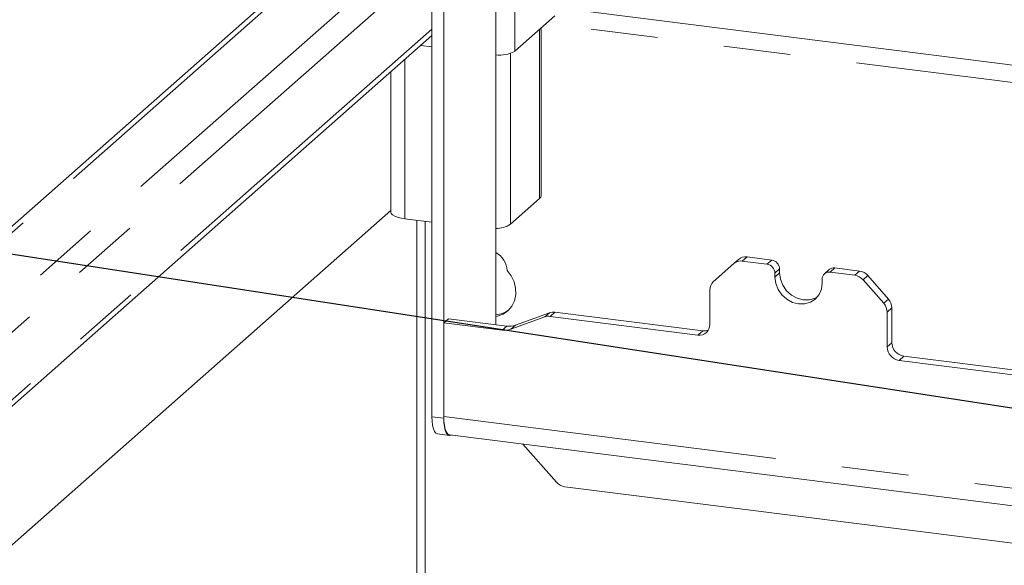
# Paper-space layout 'Blatt2' of a CAD drawing. Units: millimetres. Extents: x 5 to 415, y 5 to 292.
# Drawn here: x 299 to 318, y 203 to 213 of the extents above; entities that cross this region are included whole.
import ezdxf

# ---------------------------------------------------------------- set-up
doc = ezdxf.new("R2010")
doc.units = ezdxf.units.MM
doc.linetypes.add('PHANTOM', pattern=[12.7, 6.35, -1.27, 1.27, -1.27, 1.27, -1.27])
doc.layers.add('BEMAßUNG', color=96, linetype='Continuous')

psp = doc.layouts.new('Blatt2')

# ---------------------------------------------------------------- linework, layer by layer
at = {"color": 8, "linetype": 'PHANTOM', "lineweight": 0}
for p, q in [((308.8344, 216.49878), (308.8344, 212.35042)), ((305.21996, 214.14082), (295.1207, 205.23411)), ((307.2415, 214.03803), (296.51606, 204.57907)), ((306.49864, 213.98628), (296.31309, 205.00347)), ((307.26138, 212.77334), (296.59644, 203.36775)), ((309.30634, 212.76663), (309.30634, 209.56108)), ((334.22509, 209.75215), (309.43034, 212.87599)), ((306.74902, 212.19652), (306.74902, 209.17627)), ((308.75197, 212.3097), (308.75197, 209.07217)), ((313.24304, 208.45143), (313.15394, 208.37285)), ((313.6222, 208.31386), (313.7113, 208.39243)), ((313.86096, 208.22273), (313.77187, 208.14415)), ((314.90863, 208.24158), (314.81953, 208.16301)), ((313.86096, 208.1473), (313.77187, 208.06873)), ((315.28779, 208.10401), (315.37689, 208.18259)), ((315.53563, 208.09631), (315.44654, 208.01774)), ((315.83886, 207.57288), (315.92795, 207.65146)), ((315.99371, 207.48318), (315.90461, 207.4046)), ((309.40757, 207.31364), (309.49666, 207.39221)), ((309.5947, 207.40258), (309.50561, 207.324)), ((308.5972, 207.06133), (308.68629, 207.1399)), ((308.84969, 207.15718), (308.7606, 207.0786)), ((312.31262, 206.97035), (312.40172, 207.04893)), ((315.90461, 206.74408), (315.99371, 206.82265)), ((316.21821, 206.5681), (316.12911, 206.48952)), ((307.26138, 205.41943), (307.48588, 205.39115)), ((307.48588, 205.42509), (321.92022, 203.60653))]:
    psp.add_line(p, q, dxfattribs=at)
at = {"color": 7, "linetype": 'Continuous', "lineweight": 15}
for p, q in [((308.47583, 214.7872), (308.47583, 207.16642)), ((305.09597, 214.15644), (294.99672, 205.24973)), ((307.26138, 205.41943), (307.26138, 213.94243)), ((307.48588, 205.39115), (307.48588, 213.91414)), ((334.33994, 210.0651), (309.61874, 213.17968)), ((308.8344, 212.35042), (309.59807, 213.02391)), ((309.3332, 209.6101), (309.3332, 212.79032)), ((296.59644, 203.24278), (307.26138, 212.64838)), ((307.04925, 212.46129), (307.26138, 212.43457)), ((306.4801, 211.95935), (306.4801, 209.30598)), ((308.75197, 209.07217), (309.30634, 209.56108)), ((296.59644, 200.61474), (306.4801, 209.33132)), ((306.74902, 209.17627), (307.26138, 209.11172)), ((306.97568, 202.04061), (306.97568, 209.14772)), ((307.13549, 209.12758), (307.13549, 201.96455)), ((312.9952, 208.32658), (313.08429, 208.40515)), ((313.7113, 208.39243), (313.24304, 208.45143)), ((312.9952, 208.32658), (312.60288, 207.98058)), ((313.6222, 208.31386), (313.15394, 208.37285)), ((313.86096, 208.22273), (313.86096, 208.1473)), ((314.8028, 208.21073), (314.7137, 208.13216)), ((315.37689, 208.18259), (314.90863, 208.24158)), ((313.77187, 208.14415), (313.77187, 208.06873)), ((314.66987, 207.95559), (314.66987, 208.03101)), ((315.28779, 208.10401), (314.81953, 208.16301)), ((315.83886, 207.57288), (315.44654, 208.01774)), ((315.53563, 208.09631), (315.92795, 207.65146)), ((312.53712, 207.16834), (312.53712, 207.82886)), ((315.99371, 207.48318), (315.99371, 206.82265)), ((307.57498, 207.27992), (307.48588, 207.20134)), ((308.68629, 207.1399), (307.57498, 207.27992)), ((309.40757, 207.31364), (308.7606, 207.0786)), ((309.49666, 207.39221), (308.84969, 207.15718)), ((309.50561, 207.324), (312.31262, 206.97035)), ((309.5947, 207.40258), (312.40172, 207.04893)), ((315.90461, 207.4046), (315.90461, 206.74408)), ((307.48588, 207.20134), (307.48588, 205.42509)), ((308.5972, 207.06133), (307.48588, 207.20134)), ((316.21821, 206.5681), (319.02522, 206.21444)), ((316.12911, 206.48952), (318.93613, 206.13587)), ((307.37109, 205.09286), (307.59559, 205.06458)), ((307.60382, 205.07403), (321.58665, 203.31236)), ((308.99074, 204.89929), (309.62591, 204.17908)), ((320.88573, 202.6942), (309.78466, 204.0928))]:
    psp.add_line(p, q, dxfattribs=at)
at = {"color": 7, "linetype": 'Continuous', "lineweight": 15, "flags": 128}
for points in [[(309.30634, 209.56108), (309.32755, 209.58732), (309.3332, 209.6101)], [(306.4801, 209.30598), (306.48031, 209.30164), (306.49084, 209.27468), (306.51695, 209.24893), (306.55762, 209.22537), (306.61131, 209.20491), (306.67594, 209.18833), (306.74902, 209.17627)], [(308.47583, 208.98108), (308.50865, 208.98752), (308.53825, 208.99546)], [(308.47583, 207.32174), (308.50865, 207.32818), (308.61572, 207.36768), (308.70813, 207.43207), (308.78107, 207.51801), (308.83077, 207.62104), (308.85465, 207.73582), (308.85147, 207.85641), (308.82139, 207.97654), (308.76598, 208.08999), (308.68811, 208.19088)], [(313.77187, 208.06873), (313.78717, 207.94967), (313.83202, 207.83487), (313.90338, 207.73216), (313.99637, 207.64852), (314.10466, 207.58967), (314.22087, 207.55961), (314.33708, 207.56039), (314.44537, 207.59195), (314.53836, 207.65216), (314.60971, 207.73689), (314.65457, 207.84039), (314.66987, 207.95559)], [(313.86096, 208.1473), (313.87626, 208.02824), (313.92112, 207.91345), (313.99247, 207.81073), (314.08546, 207.7271), (314.19375, 207.66824), (314.30996, 207.63818), (314.42617, 207.63896), (314.53446, 207.67053), (314.57976, 207.69501)], [(307.37109, 205.09286), (307.36615, 205.09372), (307.33681, 205.10967), (307.31109, 205.14327), (307.28998, 205.19323), (307.2743, 205.25764), (307.26464, 205.33402), (307.26138, 205.41943)], [(307.60382, 205.07403), (307.5985, 205.07495), (307.56696, 205.09209), (307.53932, 205.12821), (307.51663, 205.18193), (307.49977, 205.25116), (307.48939, 205.33327), (307.48588, 205.42509)], [(307.48588, 205.39115), (307.48914, 205.30574), (307.4988, 205.22936), (307.51448, 205.16495), (307.53559, 205.11498), (307.56131, 205.08138), (307.59065, 205.06544), (307.62248, 205.06776), (307.62976, 205.07076)]]:
    psp.add_lwpolyline(points, dxfattribs=at)
at = {"color": 7, "linetype": 'Continuous', "lineweight": 15}
for centre, radius, start, end in [((308.5492, 212.88272), 0.60389, 263.021427, 298.181005), ((308.46517, 209.51638), 0.52875, 271.155001, 302.846783), ((308.27012, 208.17032), 0.4185, 2.815171, 60.557381), ((313.21465, 208.25339), 0.20006, 81.841587, 130.661207), ((313.68626, 208.2195), 0.17474, 1.058709, 81.760535), ((313.12555, 208.17482), 0.20006, 81.841587, 130.661207), ((313.59716, 208.14092), 0.17474, 1.058709, 81.760535), ((314.8897, 208.10956), 0.13337, 81.841587, 130.661207), ((314.80006, 208.03424), 0.13023, 81.398635, 181.420609), ((315.25228, 207.8495), 0.25698, 40.895791, 82.058156), ((315.34138, 207.92807), 0.25698, 40.895791, 82.058156), ((312.73715, 207.83228), 0.20006, 132.158037, 180.977657), ((315.73675, 207.47976), 0.25698, 0.761089, 41.923454), ((315.64766, 207.40119), 0.25698, 0.761089, 41.923454), ((308.44659, 207.81017), 0.45684, 273.669948, 307.362616), ((309.47804, 207.11589), 0.20993, 82.454654, 109.615134), ((309.56714, 207.19447), 0.20993, 82.454654, 109.615134), ((308.73224, 207.48676), 0.34988, 262.454654, 289.615134), ((312.34184, 207.1635), 0.19534, 261.398635, 1.420609), ((308.64314, 207.40818), 0.34988, 262.454654, 289.615134), ((312.42948, 207.25427), 0.20721, 262.299609, 292.726502), ((316.16667, 206.74892), 0.26211, 181.058709, 261.760535), ((316.25577, 206.8275), 0.26211, 181.058709, 261.760535), ((309.82017, 204.34732), 0.25698, 220.895791, 262.058156)]:
    psp.add_arc(centre, radius, start, end, dxfattribs=at)
at = {"layer": 'BEMAßUNG'}
psp.add_line((321.46998, 205.08825), (285.51609, 210.61743), dxfattribs=at)

doc.saveas('drawing.dxf')
